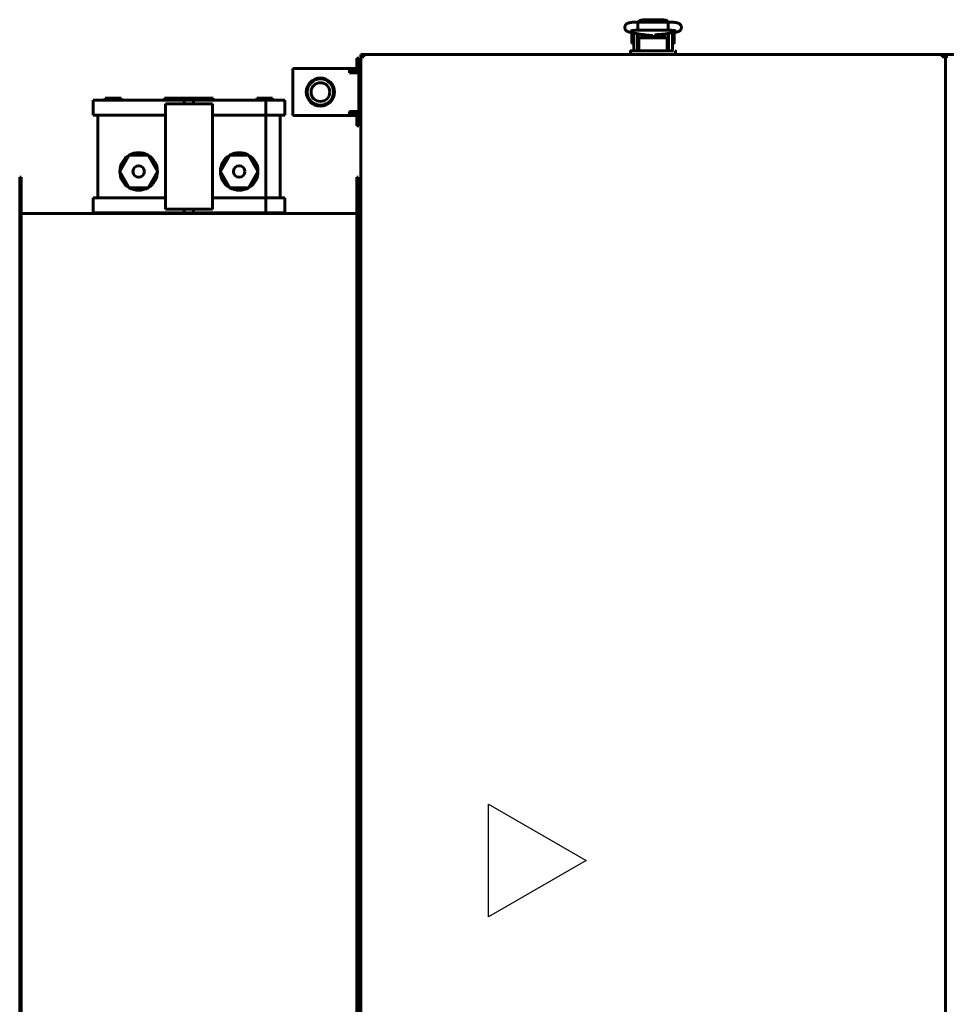
# Model space of a CAD drawing. Units: millimetres. Extents: x 1089 to 44596, y 1763 to 16001.
# Drawn here: x 10360 to 10853, y 8927 to 9451 of the extents above; entities that cross this region are included whole.
import ezdxf

# ---------------------------------------------------------------- set-up
doc = ezdxf.new("R2010")
doc.units = ezdxf.units.MM
doc.linetypes.add('K5LT_BASIC', pattern=[0])
doc.layers.add('Каталог', color=7, linetype='Continuous')

msp = doc.modelspace()

# ---------------------------------------------------------------- linework, layer by layer
at = {"layer": 'Каталог', "linetype": 'K5LT_BASIC', "lineweight": 60}
for p, q in [((10689.856, 9450.392), (10689.149, 9449.58)), ((10691.624, 9450.813), (10689.856, 9450.392)), ((10691.624, 9450.813), (10702.624, 9450.813)), ((10702.63, 9450.813), (10702.624, 9450.813)), ((10704.124, 9450.525), (10702.624, 9450.813)), ((10702.63, 9450.813), (10704.398, 9450.392)), ((10705.099, 9449.58), (10704.124, 9450.525)), ((10704.398, 9450.392), (10705.105, 9449.58)), ((10689.015, 9448.431), (10689.084, 9449.527)), ((10689.045, 9445.987), (10689.015, 9448.431)), ((10689.124, 9445.237), (10689.045, 9445.987)), ((10689.084, 9449.527), (10689.109, 9449.58)), ((10689.109, 9449.58), (10705.139, 9449.58)), ((10689.109, 9449.58), (10689.109, 9449.58)), ((10689.129, 9445.228), (10689.124, 9445.237)), ((10689.134, 9445.222), (10689.129, 9445.228)), ((10689.139, 9445.22), (10689.134, 9445.222)), ((10689.139, 9445.22), (10705.109, 9445.22)), ((10689.139, 9445.22), (10689.139, 9445.22)), ((10691.624, 9449.664), (10691.27, 9449.58)), ((10691.27, 9449.58), (10691.27, 9449.58)), ((10691.624, 9449.664), (10702.624, 9449.664)), ((10702.978, 9449.58), (10702.624, 9449.664)), ((10702.624, 9449.664), (10702.624, 9449.664)), ((10705.114, 9445.222), (10705.109, 9445.22)), ((10705.109, 9445.22), (10705.109, 9445.22)), ((10705.119, 9445.228), (10705.114, 9445.222)), ((10705.124, 9445.237), (10705.119, 9445.228)), ((10705.155, 9445.386), (10705.124, 9445.237)), ((10705.139, 9449.58), (10705.139, 9449.58)), ((10705.139, 9449.58), (10705.207, 9449.118)), ((10705.23, 9446.766), (10705.155, 9445.386)), ((10705.207, 9449.118), (10705.23, 9446.766)), ((10684.651, 9444.214), (10690.29, 9443.075)), ((10685.879, 9438.645), (10685.879, 9443.945)), ((10686.877, 9443.764), (10686.877, 9441.295)), ((10686.877, 9434.795), (10686.877, 9441.295)), ((10688.877, 9443.36), (10688.877, 9441.295)), ((10688.877, 9434.795), (10688.877, 9441.295)), ((10689.124, 9443.31), (10689.124, 9436.795)), ((10689.621, 9439.2), (10689.621, 9440.586)), ((10690.621, 9441.186), (10703.621, 9441.186)), ((10691.124, 9442.952), (10691.124, 9441.186)), ((10692.092, 9442.87), (10691.124, 9442.87)), ((10691.374, 9442.927), (10691.374, 9442.87)), ((10691.534, 9442.914), (10696.953, 9442.487)), ((10692.846, 9442.811), (10692.846, 9441.48)), ((10692.846, 9441.48), (10692.846, 9441.186)), ((10693.279, 9442.62), (10692.965, 9442.801)), ((10693.279, 9442.62), (10693.279, 9441.451)), ((10693.279, 9441.451), (10693.279, 9441.186)), ((10693.871, 9442.73), (10693.753, 9442.221)), ((10693.753, 9442.221), (10693.787, 9441.69)), ((10693.787, 9441.69), (10693.966, 9441.186)), ((10694.724, 9441.95), (10694.73, 9442.113)), ((10694.738, 9441.692), (10694.724, 9441.95)), ((10694.73, 9442.113), (10694.746, 9442.274)), ((10694.781, 9441.436), (10694.738, 9441.692)), ((10694.746, 9442.274), (10694.774, 9442.434)), ((10694.774, 9441.671), (10694.755, 9441.569)), ((10694.774, 9442.658), (10694.774, 9441.467)), ((10694.851, 9441.186), (10694.781, 9441.436)), ((10695.948, 9441.996), (10695.239, 9442.622)), ((10695.922, 9442.209), (10695.471, 9442.603)), ((10697.561, 9441.895), (10695.922, 9442.209)), ((10697.731, 9441.762), (10695.948, 9441.996)), ((10698.943, 9442.822), (10697.561, 9441.895)), ((10699.158, 9442.847), (10697.731, 9441.762)), ((10699.467, 9441.436), (10699.397, 9441.186)), ((10699.51, 9441.692), (10699.467, 9441.436)), ((10699.474, 9442.878), (10699.474, 9441.467)), ((10699.474, 9442.434), (10699.502, 9442.274)), ((10699.493, 9441.569), (10699.474, 9441.671)), ((10699.502, 9442.274), (10699.518, 9442.113)), ((10699.524, 9441.95), (10699.51, 9441.692)), ((10699.518, 9442.113), (10699.524, 9441.95)), ((10699.592, 9442.889), (10703.592, 9443.229)), ((10700.474, 9442.384), (10700.276, 9442.947)), ((10700.282, 9441.186), (10700.476, 9441.772)), ((10700.476, 9441.772), (10700.474, 9442.384)), ((10700.973, 9442.422), (10701.406, 9442.672)), ((10700.973, 9441.186), (10700.973, 9442.422)), ((10701.406, 9442.672), (10703.124, 9442.672)), ((10701.406, 9441.186), (10701.406, 9442.672)), ((10702.874, 9443.168), (10702.874, 9442.672)), ((10703.124, 9443.069), (10702.874, 9443.069)), ((10703.124, 9443.189), (10703.124, 9441.186)), ((10704.621, 9440.586), (10704.621, 9439.2)), ((10704.824, 9443.381), (10709.325, 9444.163)), ((10705.124, 9443.433), (10705.124, 9436.795)), ((10705.124, 9443.347), (10705.377, 9443.347)), ((10705.13, 9443.434), (10705.13, 9443.347)), ((10705.377, 9441.295), (10705.377, 9443.477)), ((10705.377, 9441.295), (10705.377, 9434.795)), ((10707.377, 9441.295), (10707.377, 9443.825)), ((10707.377, 9441.295), (10707.377, 9434.795)), ((10707.507, 9443.847), (10708.273, 9443.847)), ((10708.373, 9443.747), (10708.373, 9441.097)), ((10708.373, 9441.097), (10708.373, 9438.447)), ((10708.375, 9443.945), (10708.375, 9440.984)), ((10708.375, 9440.984), (10708.375, 9438.645)), ((10685.121, 9432.295), (10685.121, 9434.095)), ((10685.121, 9432.295), (10685.121, 9434.095)), ((10686.332, 9434.295), (10685.321, 9434.295)), ((10685.321, 9434.295), (10686.332, 9434.295)), ((10686.332, 9434.295), (10685.321, 9434.295)), ((10690.121, 9434.295), (10685.321, 9434.295)), ((10685.321, 9434.295), (10686.332, 9434.295)), ((10685.321, 9434.295), (10690.121, 9434.295)), ((10685.881, 9438.447), (10685.881, 9438.623)), ((10686.877, 9438.545), (10685.979, 9438.545)), ((10686.877, 9438.347), (10685.981, 9438.347)), ((10689.124, 9439.045), (10688.877, 9439.045)), ((10689.124, 9438.847), (10688.877, 9438.847)), ((10689.124, 9436.795), (10689.621, 9436.795)), ((10689.621, 9438.2), (10689.621, 9439.2)), ((10689.621, 9434.295), (10689.621, 9438.2)), ((10690.121, 9434.295), (10704.121, 9434.295)), ((10704.121, 9434.295), (10707.909, 9434.295)), ((10704.621, 9439.2), (10704.621, 9438.2)), ((10704.621, 9438.2), (10704.621, 9434.295)), ((10704.621, 9438.2), (10704.621, 9434.295)), ((10704.621, 9436.795), (10705.124, 9436.795)), ((10705.124, 9438.847), (10705.377, 9438.847)), ((10705.13, 9436.795), (10705.124, 9436.795)), ((10705.13, 9436.813), (10705.13, 9438.847)), ((10705.13, 9436.795), (10705.13, 9436.813)), ((10707.377, 9438.347), (10708.273, 9438.347)), ((10709.121, 9434.095), (10709.121, 9432.295)), ((10709.121, 9434.095), (10709.121, 9432.295)), ((10541.627, 9429.295), (10541.627, 9432.295)), ((10543.127, 9432.295), (10541.627, 9432.295)), ((10541.627, 9430.995), (10542.927, 9430.995)), ((10541.627, 9430.995), (10541.627, 8562.995)), ((10541.627, 9429.295), (10541.627, 9381.295)), ((10542.627, 9431.595), (10542.627, 9430.995)), ((10543.277, 9431.595), (10542.627, 9431.595)), ((10542.927, 9430.995), (10543.277, 9430.995)), ((10543.127, 9432.295), (10543.127, 9432.286)), ((10850.977, 9432.295), (10543.277, 9432.295)), ((10543.277, 9432.295), (10543.277, 9430.995)), ((10543.277, 9432.295), (10544.427, 9432.295)), ((10544.427, 9432.295), (10685.121, 9432.295)), ((10685.121, 9432.295), (10690.121, 9432.295)), ((10690.121, 9432.295), (10704.121, 9432.295)), ((10704.121, 9432.295), (10709.121, 9432.295)), ((10709.121, 9432.295), (12050.327, 9432.295)), ((10850.977, 9432.295), (10850.977, 9430.995)), ((10851.627, 9431.595), (10850.977, 9431.595)), ((10850.977, 9430.995), (10851.327, 9430.995)), ((10851.327, 9430.995), (10852.627, 9430.995)), ((10851.627, 9430.995), (10851.627, 9431.595)), ((10854.012, 9431.295), (10852.242, 9431.295)), ((10852.627, 8562.995), (10852.627, 9430.995)), ((10399.161, 9408.067), (10399.161, 9400.067)), ((10408.668, 9408.067), (10399.161, 9408.067)), ((10405.661, 9408.067), (10405.661, 9409.067)), ((10405.661, 9409.067), (10414.061, 9409.067)), ((10447.661, 9408.067), (10408.668, 9408.067)), ((10414.061, 9408.067), (10414.061, 9409.067)), ((10437.127, 9408.067), (10437.127, 9409.067)), ((10437.127, 9409.067), (10445.961, 9409.067)), ((10445.961, 9409.067), (10454.361, 9409.067)), ((10445.961, 9408.067), (10445.961, 9409.067)), ((10452.661, 9408.067), (10447.661, 9408.067)), ((10447.661, 9408.067), (10447.661, 9406.067)), ((10491.161, 9408.067), (10452.661, 9408.067)), ((10452.661, 9408.067), (10452.661, 9406.067)), ((10454.361, 9408.067), (10454.361, 9409.067)), ((10454.361, 9409.067), (10463.127, 9409.067)), ((10463.127, 9408.067), (10463.127, 9409.067)), ((10486.261, 9409.067), (10494.661, 9409.067)), ((10486.261, 9408.067), (10486.261, 9409.067)), ((10501.161, 9408.067), (10491.161, 9408.067)), ((10491.161, 9408.067), (10491.161, 9400.067)), ((10494.661, 9408.067), (10494.661, 9409.067)), ((10501.161, 9408.067), (10501.161, 9400.067)), ((10447.661, 9406.067), (10437.661, 9406.067)), ((10437.661, 9406.067), (10437.661, 9400.067)), ((10452.661, 9406.067), (10447.661, 9406.067)), ((10462.661, 9406.067), (10452.661, 9406.067)), ((10462.661, 9406.067), (10462.661, 9400.067)), ((10408.668, 9400.067), (10399.161, 9400.067)), ((10401.662, 9356.067), (10401.662, 9400.067)), ((10437.661, 9400.067), (10408.668, 9400.067)), ((10437.661, 9356.067), (10437.661, 9400.067)), ((10491.161, 9400.067), (10462.661, 9400.067)), ((10462.661, 9356.067), (10462.661, 9400.067)), ((10491.1, 9356.067), (10491.1, 9400.067)), ((10501.161, 9400.067), (10491.161, 9400.067)), ((10498.661, 9356.067), (10498.661, 9400.067)), ((10418.411, 9378.727), (10413.411, 9370.067)), ((10428.411, 9378.727), (10418.411, 9378.727)), ((10433.411, 9370.067), (10428.411, 9378.727)), ((10466.911, 9370.067), (10471.911, 9378.727)), ((10471.911, 9378.727), (10481.911, 9378.727)), ((10481.911, 9378.727), (10486.911, 9370.067)), ((10541.627, 8612.695), (10541.627, 9381.295)), ((10360.827, 9367.067), (10360.127, 9367.067)), ((10360.127, 8627.067), (10360.127, 9367.067)), ((10360.827, 9367.067), (10360.827, 8627.067)), ((10413.411, 9370.067), (10418.411, 9361.407)), ((10428.411, 9361.407), (10433.411, 9370.067)), ((10471.911, 9361.407), (10466.911, 9370.067)), ((10486.911, 9370.067), (10481.911, 9361.407)), ((10540.127, 9367.067), (10539.427, 9367.067)), ((10539.427, 8627.067), (10539.427, 9367.067)), ((10540.127, 8627.067), (10540.127, 9367.067)), ((10418.411, 9361.407), (10428.411, 9361.407)), ((10481.911, 9361.407), (10471.911, 9361.407)), ((10540.527, 9365.067), (10540.127, 9364.667)), ((10541.627, 9365.067), (10540.527, 9365.067)), ((10540.527, 9349.067), (10540.527, 9365.067)), ((10541.627, 9352.347), (10541.627, 9361.787)), ((10399.161, 9356.067), (10399.161, 9348.067)), ((10408.668, 9356.067), (10399.161, 9356.067)), ((10437.661, 9356.067), (10408.668, 9356.067)), ((10437.661, 9356.067), (10437.661, 9350.067)), ((10491.161, 9356.067), (10462.661, 9356.067)), ((10462.661, 9356.067), (10462.661, 9350.067)), ((10491.161, 9356.067), (10491.161, 9348.067)), ((10501.161, 9356.067), (10491.161, 9356.067)), ((10501.161, 9356.067), (10501.161, 9348.067)), ((10360.827, 9347.767), (10539.427, 9347.767)), ((10408.668, 9348.067), (10399.161, 9348.067)), ((10405.661, 9347.767), (10405.661, 9348.067)), ((10447.661, 9348.067), (10408.668, 9348.067)), ((10414.061, 9347.767), (10414.061, 9348.067)), ((10437.127, 9347.767), (10437.127, 9348.067)), ((10447.661, 9350.067), (10437.661, 9350.067)), ((10445.961, 9347.767), (10445.961, 9348.067)), ((10447.661, 9350.067), (10447.661, 9348.067)), ((10452.661, 9350.067), (10447.661, 9350.067)), ((10452.661, 9348.067), (10447.661, 9348.067)), ((10462.661, 9350.067), (10452.661, 9350.067)), ((10452.661, 9350.067), (10452.661, 9348.067)), ((10491.161, 9348.067), (10452.661, 9348.067)), ((10454.361, 9347.767), (10454.361, 9348.067)), ((10463.127, 9347.767), (10463.127, 9348.067)), ((10486.261, 9347.767), (10486.261, 9348.067)), ((10501.161, 9348.067), (10491.161, 9348.067)), ((10494.661, 9347.767), (10494.661, 9348.067)), ((10540.527, 9349.067), (10540.127, 9349.467)), ((10541.627, 9349.067), (10540.527, 9349.067))]:
    msp.add_line(p, q, dxfattribs=at)
at = {"layer": 'Каталог', "color": 5, "linetype": 'K5LT_BASIC', "lineweight": 60}
for p, q in [((10539.427, 9430.295), (10540.627, 9430.295)), ((10539.427, 9427.295), (10539.427, 9430.295)), ((10540.627, 9430.295), (10540.627, 9427.295)), ((10505.427, 9422.595), (10505.427, 9424.795)), ((10505.427, 9424.795), (10535.627, 9424.795)), ((10533.427, 9424.795), (10538.427, 9424.795)), ((10535.627, 9424.795), (10535.627, 9422.595)), ((10538.427, 9423.595), (10535.627, 9423.595)), ((10539.427, 9427.295), (10539.427, 9424.555)), ((10540.627, 9427.295), (10540.627, 9422.595)), ((10505.427, 9401.995), (10505.427, 9422.595)), ((10535.627, 9422.595), (10540.627, 9422.595)), ((10540.627, 9422.595), (10540.627, 9401.995)), ((10541.627, 9418.395), (10540.627, 9418.395)), ((10541.627, 9406.195), (10540.627, 9406.195)), ((10505.427, 9399.795), (10505.427, 9401.995)), ((10535.627, 9399.795), (10505.427, 9399.795)), ((10538.427, 9399.795), (10533.427, 9399.795)), ((10540.627, 9401.995), (10535.627, 9401.995)), ((10535.627, 9401.995), (10535.627, 9399.795)), ((10535.627, 9400.995), (10538.427, 9400.995)), ((10539.427, 9400.035), (10539.427, 9397.295)), ((10540.627, 9401.995), (10540.627, 9397.295)), ((10539.427, 9394.295), (10539.427, 9397.295)), ((10539.427, 9394.295), (10540.627, 9394.295)), ((10540.627, 9397.295), (10540.627, 9394.295))]:
    msp.add_line(p, q, dxfattribs=at)
at = {"layer": 'Каталог', "color": 5}
for p, q in [((10609.543, 8973.517), (10609.543, 9033.517)), ((10609.543, 9033.517), (10661.504, 9003.517)), ((10661.504, 9003.517), (10609.543, 8973.517))]:
    msp.add_line(p, q, dxfattribs=at)
at = {"layer": 'Каталог', "color": 5, "linetype": 'K5LT_BASIC', "lineweight": 60}
for radius in [7.5, 7, 5]:
    msp.add_circle((10520.127, 9412.295), radius, dxfattribs=at)
at = {"layer": 'Каталог', "linetype": 'K5LT_BASIC', "lineweight": 60}
for centre in [(10423.411, 9370.067), (10476.911, 9370.067)]:
    msp.add_circle(centre, 3.056, dxfattribs=at)
for centre, radius, start, end in [((10685.979, 9443.945), 0.1, 168.25345, 180), ((10708.273, 9443.747), 0.1, 0, 90), ((10708.275, 9443.945), 0.1, 0, 30.37549), ((10685.321, 9434.095), 0.2, 89.99997, 180), ((10685.979, 9438.645), 0.1, 180, 270), ((10685.981, 9438.447), 0.1, 180, 270), ((10689.377, 9434.795), 2.5, 180, 191.53696), ((10689.377, 9434.795), 0.5, 180, 270), ((10704.877, 9434.795), 0.5, 270, 0), ((10704.877, 9434.795), 2.5, 348.46304, 0), ((10708.273, 9438.447), 0.1, 270, 0), ((10708.275, 9438.645), 0.1, 347.51344, 0), ((10708.921, 9434.095), 0.2, 0, 90), ((10543.277, 9430.995), 1.3, 90, 180), ((10850.977, 9430.995), 1.3, 0, 90), ((10423.411, 9370.067), 10, 120, 180), ((10423.411, 9370.067), 10, 60, 120), ((10423.411, 9370.067), 10, 0, 60), ((10476.911, 9370.067), 10, 120, 180), ((10476.911, 9370.067), 10, 60, 120), ((10476.911, 9370.067), 10, 0, 60), ((10423.411, 9370.067), 10, 180, 240), ((10423.411, 9370.067), 10, 300, 0), ((10476.911, 9370.067), 10, 180, 240), ((10476.911, 9370.067), 10, 300, 0), ((10423.411, 9370.067), 10, 240, 300), ((10476.911, 9370.067), 10, 240, 300)]:
    msp.add_arc(centre, radius, start, end, dxfattribs=at)
at = {"layer": 'Каталог', "color": 5, "linetype": 'K5LT_BASIC', "lineweight": 60}
for centre, radius, start, end in [((10538.427, 9422.595), 2.2, 0, 90), ((10538.427, 9422.595), 1, 0, 90), ((10538.427, 9401.995), 1, 270, 0), ((10538.427, 9401.995), 2.2, 270, 0)]:
    msp.add_arc(centre, radius, start, end, dxfattribs=at)
at = {"layer": 'Каталог', "linetype": 'K5LT_BASIC', "lineweight": 60}
for centre, major_axis, ratio, start_param, end_param in [((10685.083, 9446.351), (0.432, 2.137), 0.8412635, 3.1415663, 3.1416096), ((10708.952, 9446.311), (0.373, -2.148), 0.8025447, 6.2831811, 6.2832078)]:
    msp.add_ellipse(centre, major_axis=major_axis, ratio=ratio, start_param=start_param, end_param=end_param, dxfattribs=at)
for points, knots in [([(10684.651, 9444.214), (10684.633, 9444.217), (10684.615, 9444.221), (10684.592, 9444.226), (10684.586, 9444.227), (10684.567, 9444.231), (10684.555, 9444.234), (10684.521, 9444.241), (10684.498, 9444.246), (10684.433, 9444.261), (10684.391, 9444.271), (10684.276, 9444.299), (10684.202, 9444.318), (10684.093, 9444.349), (10684.057, 9444.36), (10683.927, 9444.4), (10683.828, 9444.433), (10683.638, 9444.507), (10683.546, 9444.547), (10683.359, 9444.64), (10683.269, 9444.691), (10683.085, 9444.81), (10682.996, 9444.875), (10682.827, 9445.017), (10682.743, 9445.097), (10682.584, 9445.275), (10682.508, 9445.373), (10682.375, 9445.58), (10682.316, 9445.689), (10682.219, 9445.911), (10682.18, 9446.022), (10682.118, 9446.259), (10682.096, 9446.385), (10682.073, 9446.638), (10682.072, 9446.765), (10682.093, 9447.02), (10682.114, 9447.148), (10682.165, 9447.35), (10682.189, 9447.426), (10682.261, 9447.62), (10682.315, 9447.736), (10682.408, 9447.899), (10682.442, 9447.952), (10682.546, 9448.105), (10682.624, 9448.201), (10682.788, 9448.375), (10682.874, 9448.454), (10683.049, 9448.594), (10683.138, 9448.655), (10683.311, 9448.763), (10683.4, 9448.81), (10683.581, 9448.898), (10683.671, 9448.936), (10683.861, 9449.009), (10683.958, 9449.041), (10684.157, 9449.101), (10684.262, 9449.129), (10684.479, 9449.181), (10684.589, 9449.205), (10684.78, 9449.242), (10684.857, 9449.256), (10685.076, 9449.293), (10685.223, 9449.316), (10685.535, 9449.359), (10685.699, 9449.38), (10686.046, 9449.419), (10686.229, 9449.437), (10686.601, 9449.469), (10686.789, 9449.484), (10687.184, 9449.51), (10687.391, 9449.522), (10687.816, 9449.544), (10688.034, 9449.553), (10688.475, 9449.567), (10688.698, 9449.573), (10688.979, 9449.578), (10689.045, 9449.579), (10689.109, 9449.58)], [0, 0, 0, 0, 0.1619977, 0.1619977, 0.2186459, 0.2186459, 0.3319424, 0.3319424, 0.5472185, 0.5472185, 0.9626716, 0.9626716, 1.7027497, 1.7027497, 2.0592433, 2.0592433, 2.9969644, 2.9969644, 3.8844038, 3.8844038, 4.7772905, 4.7772905, 5.5584821, 5.5584821, 6.3396737, 6.3396737, 7.118985, 7.118985, 7.8918297, 7.8918297, 8.6127127, 8.6127127, 9.3946176, 9.3946176, 10.1725706, 10.1725706, 10.9661433, 10.9661433, 11.4600145, 11.4600145, 12.2551338, 12.2551338, 12.6522466, 12.6522466, 13.4525199, 13.4525199, 14.2538878, 14.2538878, 15.0436681, 15.0436681, 15.8588234, 15.8588234, 16.7608304, 16.7608304, 17.7317688, 17.7317688, 18.7472322, 18.7472322, 19.8123172, 19.8123172, 20.4994225, 20.4994225, 21.748361, 21.748361, 23.034105, 23.034105, 24.3558966, 24.3558966, 25.624632, 25.624632, 26.958642, 26.958642, 28.3036159, 28.3036159, 29.5988915, 29.5988915, 30, 30, 30, 30]), ([(10685.304, 9444.893), (10685.309, 9444.894), (10685.32, 9444.898), (10685.369, 9444.911), (10685.41, 9444.921), (10685.517, 9444.944), (10685.585, 9444.957), (10685.75, 9444.986), (10685.849, 9445.001), (10686.07, 9445.032), (10686.195, 9445.048), (10686.466, 9445.078), (10686.613, 9445.093), (10686.804, 9445.11), (10686.839, 9445.114), (10687, 9445.126), (10687.12, 9445.136), (10687.42, 9445.157), (10687.6, 9445.167), (10687.976, 9445.186), (10688.173, 9445.194), (10688.537, 9445.207), (10688.707, 9445.211), (10688.9, 9445.216), (10688.924, 9445.216), (10689.006, 9445.218), (10689.065, 9445.218), (10689.129, 9445.219), (10689.134, 9445.219), (10689.139, 9445.22)], [0, 0, 0, 0, 0.5104471, 0.5104471, 1.0427435, 1.0427435, 1.6397181, 1.6397181, 2.3124242, 2.3124242, 3.0200605, 3.0200605, 3.7584602, 3.7584602, 3.9306504, 3.9306504, 4.4871342, 4.4871342, 5.2349617, 5.2349617, 6.0120493, 6.0120493, 6.6764651, 6.6764651, 6.7657538, 6.7657538, 6.9821807, 6.9821807, 7, 7, 7, 7]), ([(10705.109, 9445.22), (10705.114, 9445.219), (10705.119, 9445.219), (10705.126, 9445.219), (10705.128, 9445.219), (10705.138, 9445.219), (10705.146, 9445.219), (10705.163, 9445.219), (10705.171, 9445.219), (10705.189, 9445.218), (10705.198, 9445.218), (10705.225, 9445.218), (10705.242, 9445.218), (10705.293, 9445.217), (10705.327, 9445.216), (10705.366, 9445.215), (10705.372, 9445.215), (10705.439, 9445.214), (10705.501, 9445.212), (10705.694, 9445.207), (10705.824, 9445.203), (10706.145, 9445.192), (10706.334, 9445.183), (10706.709, 9445.164), (10706.895, 9445.152), (10707.178, 9445.132), (10707.278, 9445.124), (10707.439, 9445.111), (10707.499, 9445.106), (10707.708, 9445.086), (10707.849, 9445.071), (10708.117, 9445.04), (10708.243, 9445.023), (10708.464, 9444.991), (10708.563, 9444.975), (10708.729, 9444.944), (10708.798, 9444.93), (10708.886, 9444.909), (10708.918, 9444.901), (10708.942, 9444.894), (10708.946, 9444.892), (10708.945, 9444.893), (10708.921, 9444.901), (10708.89, 9444.915)], [0, 0, 0, 0, 0.047047, 0.047047, 0.067853, 0.067853, 0.14367, 0.14367, 0.2246938, 0.2246938, 0.3111128, 0.3111128, 0.4785557, 0.4785557, 0.8026528, 0.8026528, 0.8545697, 0.8545697, 1.4508469, 1.4508469, 2.7256654, 2.7256654, 4.6218905, 4.6218905, 6.5990883, 6.5990883, 7.7520164, 7.7520164, 8.4732033, 8.4732033, 10.295407, 10.295407, 12.1510246, 12.1510246, 13.9139862, 13.9139862, 15.5534342, 15.5534342, 16.9004794, 16.9004794, 17.548139, 17.548139, 19, 19, 19, 19]), ([(10705.139, 9449.58), (10705.162, 9449.579), (10705.185, 9449.579), (10705.225, 9449.578), (10705.241, 9449.578), (10705.286, 9449.577), (10705.314, 9449.577), (10705.395, 9449.575), (10705.448, 9449.574), (10705.605, 9449.571), (10705.709, 9449.568), (10706.011, 9449.56), (10706.209, 9449.553), (10706.617, 9449.535), (10706.825, 9449.524), (10707.244, 9449.499), (10707.456, 9449.484), (10707.847, 9449.452), (10708.028, 9449.436), (10708.378, 9449.4), (10708.548, 9449.38), (10708.875, 9449.338), (10709.034, 9449.315), (10709.332, 9449.267), (10709.473, 9449.241), (10709.644, 9449.207), (10709.675, 9449.2), (10709.828, 9449.167), (10709.945, 9449.14), (10710.164, 9449.08), (10710.27, 9449.048), (10710.472, 9448.978), (10710.565, 9448.942), (10710.767, 9448.852), (10710.862, 9448.804), (10711.056, 9448.691), (10711.156, 9448.625), (10711.336, 9448.486), (10711.427, 9448.406), (10711.593, 9448.236), (10711.674, 9448.14), (10711.819, 9447.935), (10711.882, 9447.829), (10711.97, 9447.651), (10711.999, 9447.583), (10712.07, 9447.393), (10712.106, 9447.269), (10712.154, 9447.015), (10712.168, 9446.886), (10712.173, 9446.625), (10712.164, 9446.496), (10712.125, 9446.242), (10712.095, 9446.117), (10712.015, 9445.876), (10711.965, 9445.759), (10711.849, 9445.539), (10711.782, 9445.435), (10711.663, 9445.276), (10711.614, 9445.217), (10711.486, 9445.078), (10711.401, 9444.998), (10711.23, 9444.858), (10711.146, 9444.797), (10710.986, 9444.696), (10710.911, 9444.653), (10710.765, 9444.578), (10710.695, 9444.545), (10710.529, 9444.474), (10710.433, 9444.439), (10710.242, 9444.374), (10710.146, 9444.346), (10709.95, 9444.293), (10709.844, 9444.267), (10709.63, 9444.22), (10709.525, 9444.199), (10709.385, 9444.174), (10709.355, 9444.168), (10709.325, 9444.163)], [0, 0, 0, 0, 0.1338338, 0.1338338, 0.2287574, 0.2287574, 0.3924562, 0.3924562, 0.7002257, 0.7002257, 1.3059417, 1.3059417, 2.4780497, 2.4780497, 3.7634783, 3.7634783, 5.1223614, 5.1223614, 6.3657901, 6.3657901, 7.62307, 7.62307, 8.8964771, 8.8964771, 10.1374177, 10.1374177, 10.4313707, 10.4313707, 11.5292787, 11.5292787, 12.5361311, 12.5361311, 13.491794, 13.491794, 14.3746402, 14.3746402, 15.2017292, 15.2017292, 15.9947741, 15.9947741, 16.7852228, 16.7852228, 17.5496855, 17.5496855, 18.004502, 18.004502, 18.7815086, 18.7815086, 19.5621466, 19.5621466, 20.3383297, 20.3383297, 21.1053313, 21.1053313, 21.8713303, 21.8713303, 22.6245713, 22.6245713, 23.1054481, 23.1054481, 23.8446038, 23.8446038, 24.5837595, 24.5837595, 25.2553593, 25.2553593, 25.9269591, 25.9269591, 26.8523812, 26.8523812, 27.7947182, 27.7947182, 28.7913609, 28.7913609, 29.7415885, 29.7415885, 30, 30, 30, 30]), ([(10689.621, 9440.586), (10689.621, 9440.601), (10689.622, 9440.616), (10689.625, 9440.645), (10689.627, 9440.66), (10689.634, 9440.69), (10689.638, 9440.705), (10689.647, 9440.731), (10689.652, 9440.743), (10689.664, 9440.769), (10689.671, 9440.784), (10689.688, 9440.812), (10689.697, 9440.827), (10689.718, 9440.855), (10689.729, 9440.869), (10689.754, 9440.897), (10689.768, 9440.911), (10689.798, 9440.938), (10689.814, 9440.951), (10689.848, 9440.978), (10689.867, 9440.991), (10689.907, 9441.016), (10689.929, 9441.028), (10689.974, 9441.052), (10689.998, 9441.064), (10690.035, 9441.079), (10690.047, 9441.084), (10690.075, 9441.095), (10690.091, 9441.101), (10690.136, 9441.116), (10690.166, 9441.125), (10690.226, 9441.141), (10690.257, 9441.148), (10690.306, 9441.158), (10690.324, 9441.161), (10690.376, 9441.169), (10690.41, 9441.174), (10690.464, 9441.179), (10690.484, 9441.181), (10690.542, 9441.185), (10690.581, 9441.186), (10690.621, 9441.186)], [0, 0, 0, 0, 0.5939695, 0.5939695, 1.1901806, 1.1901806, 1.8009025, 1.8009025, 2.3053651, 2.3053651, 2.9529574, 2.9529574, 3.6238854, 3.6238854, 4.3372124, 4.3372124, 5.0932653, 5.0932653, 5.8936478, 5.8936478, 6.7445641, 6.7445641, 7.6374572, 7.6374572, 8.574013, 8.574013, 9.007285, 9.007285, 9.591814, 9.591814, 10.5932973, 10.5932973, 11.5947806, 11.5947806, 12.1616327, 12.1616327, 13.2281454, 13.2281454, 13.8175769, 13.8175769, 15, 15, 15, 15]), ([(10690.29, 9443.075), (10690.296, 9443.074), (10690.301, 9443.072), (10690.315, 9443.07), (10690.324, 9443.068), (10690.35, 9443.063), (10690.368, 9443.059), (10690.422, 9443.049), (10690.458, 9443.043), (10690.565, 9443.025), (10690.638, 9443.013), (10690.792, 9442.991), (10690.874, 9442.981), (10691.012, 9442.964), (10691.068, 9442.958), (10691.126, 9442.951), (10691.128, 9442.951), (10691.154, 9442.949), (10691.177, 9442.946), (10691.258, 9442.938), (10691.316, 9442.933), (10691.381, 9442.927), (10691.388, 9442.926), (10691.441, 9442.922), (10691.487, 9442.918), (10691.534, 9442.914)], [0, 0, 0, 0, 0.2146346, 0.2146346, 0.5723589, 0.5723589, 1.2878074, 1.2878074, 2.7187045, 2.7187045, 5.508954, 5.508954, 8.508954, 8.508954, 10.4544911, 10.4544911, 10.5298282, 10.5298282, 11.3353995, 11.3353995, 13.2671012, 13.2671012, 13.4984131, 13.4984131, 15, 15, 15, 15]), ([(10698.149, 9442.682), (10698.151, 9442.683), (10698.15, 9442.682), (10698.155, 9442.684), (10698.159, 9442.685), (10698.166, 9442.687), (10698.171, 9442.689), (10698.178, 9442.691), (10698.183, 9442.692), (10698.189, 9442.694), (10698.192, 9442.694), (10698.198, 9442.696), (10698.202, 9442.697), (10698.234, 9442.705), (10698.275, 9442.714), (10698.371, 9442.734), (10698.427, 9442.745), (10698.546, 9442.766), (10698.606, 9442.775), (10698.714, 9442.791), (10698.758, 9442.798), (10698.828, 9442.807), (10698.852, 9442.81), (10698.912, 9442.818), (10698.948, 9442.823), (10699.039, 9442.834), (10699.096, 9442.84), (10699.183, 9442.85), (10699.21, 9442.853), (10699.271, 9442.859), (10699.303, 9442.862), (10699.337, 9442.865), (10699.338, 9442.866), (10699.384, 9442.87), (10699.429, 9442.874), (10699.491, 9442.88), (10699.509, 9442.882), (10699.549, 9442.885), (10699.57, 9442.887), (10699.592, 9442.889)], [0, 0, 0, 0, 0.5627847, 0.5627847, 1.1215002, 1.1215002, 1.5298382, 1.5298382, 1.8282726, 1.8282726, 2.0463838, 2.0463838, 2.264495, 2.264495, 4.1407393, 4.1407393, 6.0169836, 6.0169836, 7.6597512, 7.6597512, 8.7327536, 8.7327536, 9.2883254, 9.2883254, 10.0727677, 10.0727677, 11.2515042, 11.2515042, 11.8017785, 11.8017785, 12.430696, 12.430696, 12.4508908, 12.4508908, 13.2863253, 13.2863253, 13.6098878, 13.6098878, 14, 14, 14, 14]), ([(10703.592, 9443.229), (10703.648, 9443.234), (10703.703, 9443.239), (10703.847, 9443.252), (10703.935, 9443.261), (10704.094, 9443.278), (10704.166, 9443.287), (10704.301, 9443.303), (10704.365, 9443.311), (10704.49, 9443.328), (10704.551, 9443.337), (10704.684, 9443.357), (10704.755, 9443.369), (10704.824, 9443.381)], [0, 0, 0, 0, 1.849792, 1.849792, 4.849792, 4.849792, 7.4347533, 7.4347533, 9.7984831, 9.7984831, 12.1622129, 12.1622129, 15, 15, 15, 15]), ([(10703.621, 9441.186), (10703.658, 9441.186), (10703.696, 9441.185), (10703.77, 9441.18), (10703.806, 9441.177), (10703.877, 9441.168), (10703.911, 9441.162), (10703.977, 9441.15), (10704.009, 9441.143), (10704.064, 9441.128), (10704.088, 9441.121), (10704.141, 9441.104), (10704.17, 9441.094), (10704.224, 9441.072), (10704.25, 9441.061), (10704.288, 9441.041), (10704.302, 9441.034), (10704.323, 9441.023), (10704.33, 9441.018), (10704.339, 9441.013), (10704.341, 9441.012), (10704.346, 9441.009), (10704.348, 9441.008), (10704.371, 9440.993), (10704.391, 9440.98), (10704.427, 9440.952), (10704.445, 9440.938), (10704.476, 9440.908), (10704.49, 9440.894), (10704.516, 9440.864), (10704.528, 9440.849), (10704.543, 9440.828), (10704.547, 9440.822), (10704.558, 9440.805), (10704.565, 9440.794), (10704.579, 9440.767), (10704.586, 9440.752), (10704.595, 9440.727), (10704.599, 9440.718), (10704.606, 9440.694), (10704.61, 9440.679), (10704.616, 9440.648), (10704.618, 9440.633), (10704.62, 9440.608), (10704.621, 9440.597), (10704.621, 9440.586)], [0, 0, 0, 0, 1.1288182, 1.1288182, 2.2344183, 2.2344183, 3.3139064, 3.3139064, 4.3335034, 4.3335034, 5.1556998, 5.1556998, 6.1650906, 6.1650906, 7.1453811, 7.1453811, 7.7005209, 7.7005209, 7.9969405, 7.9969405, 8.0903051, 8.0903051, 8.1836698, 8.1836698, 9.0806124, 9.0806124, 9.9324873, 9.9324873, 10.7319613, 10.7319613, 11.4841739, 11.4841739, 11.7535983, 11.7535983, 12.2924469, 12.2924469, 12.9565644, 12.9565644, 13.3452666, 13.3452666, 13.9652862, 13.9652862, 14.5695392, 14.5695392, 15, 15, 15, 15])]:
    msp.add_open_spline(points, degree=3, knots=knots, dxfattribs=at)

doc.saveas('drawing.dxf')
